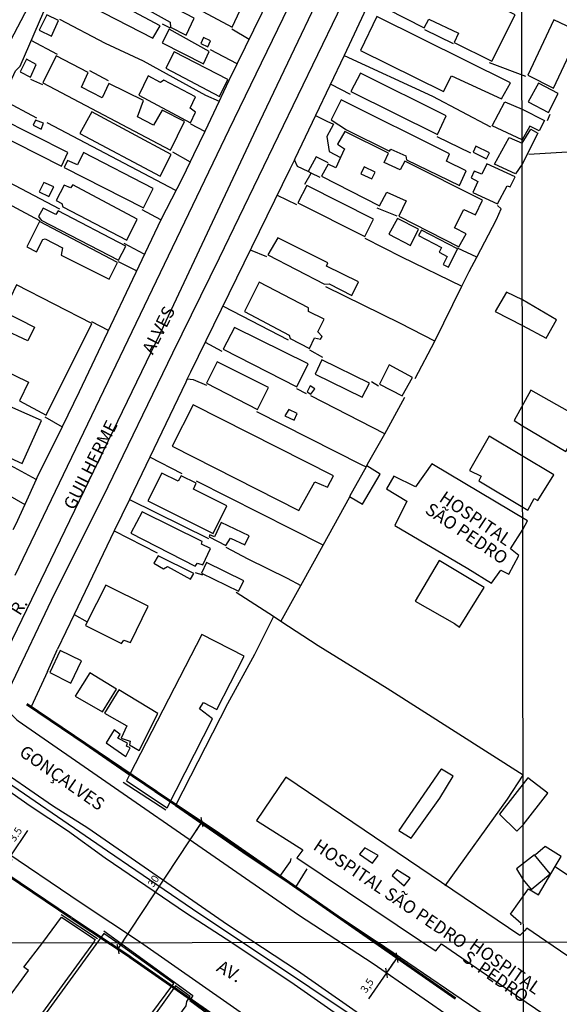
# Model space of a CAD drawing. Units: millimetres. Extents: x 180712 to 183138, y 167228 to 1674283.
# Drawn here: x 181578 to 181685, y 1673159 to 1673354 of the extents above; entities that cross this region are included whole.
import ezdxf
from ezdxf.enums import TextEntityAlignment as Align

# ---------------------------------------------------------------- set-up
doc = ezdxf.new("R2010")
doc.units = ezdxf.units.MM
doc.header["$LTSCALE"] = 5
doc.header["$MEASUREMENT"] = 0
doc.header["$PDMODE"] = 2
doc.header["$PDSIZE"] = 5
doc.layers.get('DEFPOINTS').update_dxf_attribs({"linetype": 'CONTINUOUS'})
for name, color, linetype, lineweight in [('Cotas_Coordenadas', 7, 'CONTINUOUS', 20), ('Linhas de Cota', 7, 'CONTINUOUS', 5), ('TRACADO_VIARIO', 7, 'CONTINUOUS', 60)]:
    doc.layers.add(name, color=color, linetype=linetype, lineweight=lineweight)
for name, color, linetype in [('V-CANTEIRO', 3, 'CONTINUOUS'), ('V-EDIFICACAO', 7, 'CONTINUOUS'), ('V-EDIFICACAO_IDENTIFICADA', 6, 'CONTINUOUS'), ('V-EIXO_DE_LOGRADOURO', 3, 'CONTINUOUS'), ('V-LOTE', 1, 'CONTINUOUS'), ('V-NOME_DOS_LOGRADOUROS', 7, 'CONTINUOUS'), ('V-QUADRA', 2, 'CONTINUOUS'), ('V-TESTADA', 2, 'CONTINUOUS')]:
    doc.layers.add(name, color=color, linetype=linetype)
doc.layers.add('X-LIMITE_1000', color=4, linetype='CONTINUOUS', plot=False)
doc.styles.get("Standard").update_dxf_attribs({"font": 'ARIAL.TTF'})
doc.dimstyles.new('ISO-25', dxfattribs={"dimtxt": 2.5, "dimasz": 2.5, "dimexe": 1.25, "dimexo": 0.625, "dimtad": 1, "dimdsep": 46, "dimtxsty": 'Standard', "dimcen": 2.5, "dimadec": 0, "dimazin": 0, "dimtfac": 1, "dimtmove": 0, "dimatfit": 3, "dimfxl": 0, "dimarcsym": 0})

# ---------------------------------------------------------------- blocks, each defined once
blk = doc.blocks.new('_ARCHTICK')
at = {"layer": 'Linhas de Cota', "color": 0, "linetype": 'ByBlock'}
blk.add_line((0, 0), (-1, 0), dxfattribs=at)
blk.add_solid([(0.398, 0.309), (0.309, 0.398), (-0.309, -0.398), (-0.398, -0.309)], dxfattribs=at)
blk = doc.blocks.new('*D106')
at = {"layer": 'Cotas_Coordenadas', "color": 0, "lineweight": -2}
for p, q in [((181576.68, 1673188.75), (181580.03, 1673193.71)), ((181574.72, 1673185.85), (181576.68, 1673188.75)), ((181576.45, 1673188.91), (181575.64, 1673189.45)), ((181574.49, 1673186.01), (181573.68, 1673186.55))]:
    blk.add_line(p, q, dxfattribs=at)
at = {"layer": 'DEFPOINTS', "color": 0}
for p in [(181576.68, 1673188.75), (181576.96, 1673188.56), (181575, 1673185.66)]:
    blk.add_point(p, dxfattribs=at)
at = {"layer": 'Cotas_Coordenadas', "color": 0, "lineweight": -2, "xscale": 2, "yscale": 2, "zscale": 2}
for p, rotation in [((181576.68, 1673188.75), 55.93410967521924), ((181574.72, 1673185.85), 235.9341096752192)]:
    blk.add_blockref('_ARCHTICK', p, dxfattribs=dict(at, rotation=rotation))
at = {"layer": 'Cotas_Coordenadas', "color": 0, "insert": (181577.76, 1673192.84), "char_height": 1.5, "attachment_point": 5, "rotation": 55.9341}
blk.add_mtext('3.5', dxfattribs=at)
blk = doc.blocks.new('*D108')
at = {"layer": 'Cotas_Coordenadas', "color": 0, "lineweight": -2}
for p, q in [((181597.84, 1673170.35), (181614.39, 1673195.37)), ((181613.89, 1673195.7), (181613.35, 1673196.06)), ((181597.34, 1673170.68), (181596.8, 1673171.04))]:
    blk.add_line(p, q, dxfattribs=at)
at = {"layer": 'DEFPOINTS', "color": 0}
for p in [(181614.39, 1673195.37), (181614.42, 1673195.36), (181597.86, 1673170.34)]:
    blk.add_point(p, dxfattribs=at)
at = {"layer": 'Cotas_Coordenadas', "color": 0, "lineweight": -2, "xscale": 2, "yscale": 2, "zscale": 2}
for p, rotation in [((181614.39, 1673195.37), 56.51383118494132), ((181597.84, 1673170.35), 236.5138311849413)]:
    blk.add_blockref('_ARCHTICK', p, dxfattribs=dict(at, rotation=rotation))
at = {"layer": 'Cotas_Coordenadas', "color": 0, "insert": (181604.96, 1673183.63), "char_height": 1.5, "attachment_point": 5, "rotation": 56.5138}
blk.add_mtext('30', dxfattribs=at)
blk = doc.blocks.new('*D109')
at = {"layer": 'Cotas_Coordenadas', "color": 0, "lineweight": -2}
for p, q in [((181652.91, 1673168.64), (181650.82, 1673165.64)), ((181653.21, 1673168.43), (181653.94, 1673167.92)), ((181650.82, 1673165.64), (181647.25, 1673160.51)), ((181651.12, 1673165.43), (181651.85, 1673164.92))]:
    blk.add_line(p, q, dxfattribs=at)
at = {"layer": 'DEFPOINTS', "color": 0}
for p in [(181652.7, 1673168.79), (181652.91, 1673168.64), (181650.61, 1673165.79)]:
    blk.add_point(p, dxfattribs=at)
at = {"layer": 'Cotas_Coordenadas', "color": 0, "lineweight": -2, "xscale": 2, "yscale": 2, "zscale": 2}
for p, rotation in [((181652.91, 1673168.64), 55.14305511423205), ((181650.82, 1673165.64), 235.1430551142321)]:
    blk.add_blockref('_ARCHTICK', p, dxfattribs=dict(at, rotation=rotation))
at = {"layer": 'Cotas_Coordenadas', "color": 0, "insert": (181647.14, 1673163.02), "char_height": 1.5, "attachment_point": 5, "rotation": 55.1431}
blk.add_mtext('3,5', dxfattribs=at)

msp = doc.modelspace()

# ---------------------------------------------------------------- linework, layer by layer
at = {"layer": 'TRACADO_VIARIO'}
for p, q in [((181605.3939, 1673201.3224), (181579.8239, 1673218.6124)), ((181617.1354, 1673193.5566), (181605.171, 1673201.4715)), ((181588.5895, 1673176.4706), (181563.0195, 1673193.7606)), ((181664.4455, 1673160.6054), (181617.1354, 1673193.5566)), ((181600.3189, 1673168.7109), (181588.6189, 1673176.4509)), ((181647.2996, 1673135.988), (181600.2496, 1673168.758))]:
    msp.add_line(p, q, dxfattribs=at)
at = {"layer": 'V-CANTEIRO'}
msp.add_lwpolyline([(181659.23, 1673147.91), (181633.27, 1673166.06), (181619.44, 1673175.12), (181591.88, 1673194.16), (181584.93, 1673198.59), (181572.25, 1673207.28), (181571.25, 1673207.96), (181570.23, 1673208.47), (181569.28, 1673208.27), (181569.25, 1673207.89), (181569.2, 1673207.21), (181569.51, 1673206.22), (181570.87, 1673205.27), (181580.48, 1673198.59), (181587.86, 1673193.73), (181595.28, 1673188.35), (181611.32, 1673177.39), (181620.27, 1673171.66), (181632.58, 1673163.38), (181657.76, 1673145.82)], dxfattribs=at)
at = {"layer": 'V-EDIFICACAO'}
for points in [[(181655.36, 1673365.18), (181650.85, 1673355.81), (181658.22, 1673352.07), (181659.15, 1673353.77), (181665.03, 1673350.96), (181664.17, 1673349.13), (181671.58, 1673345.47), (181676.22, 1673354.62), (181655.36, 1673365.18)], [(181587.48, 1673362.41), (181585.56, 1673358.84), (181589.61, 1673356.71), (181590.07, 1673357.47), (181604.72, 1673349.98), (181606.16, 1673352.45), (181587.48, 1673362.41)], [(181611.31, 1673362.03), (181609.65, 1673357.94), (181620.38, 1673352.2), (181621.95, 1673355.52), (181615.53, 1673358.96), (181615.78, 1673359.77), (181611.31, 1673362.03)], [(181571.77, 1673340.41), (181575.09, 1673338.11), (181577.6, 1673343.56), (181578.5, 1673344.49), (181584.03, 1673357.22), (181581.43, 1673358.75), (181571.77, 1673340.41)], [(181604.08, 1673358.54), (181602.76, 1673356.11), (181608.12, 1673353.18), (181608.16, 1673352.15), (181611.31, 1673350.58), (181612.89, 1673353.94), (181604.08, 1673358.54)], [(181583.78, 1673354.62), (181582.29, 1673351.6), (181584.71, 1673350.37), (181586.07, 1673353.47), (181583.78, 1673354.62)], [(181648.94, 1673354.28), (181645.66, 1673347.6), (181662.05, 1673339.47), (181663.62, 1673342.54), (181673.5, 1673338.02), (181675.28, 1673341.22), (181648.94, 1673354.28)], [(181678.72, 1673342.72), (181683.77, 1673340.11), (181689, 1673351.2), (181683.87, 1673353.63), (181678.72, 1673342.72)], [(181607.95, 1673351.77), (181606.55, 1673349.05), (181614.67, 1673344.96), (181615.82, 1673347.39), (181607.95, 1673351.77)], [(181614.67, 1673350.11), (181614.16, 1673348.96), (181615.57, 1673348.28), (181616.08, 1673349.47), (181614.67, 1673350.11)], [(181596.03, 1673341.05), (181594.67, 1673338.24), (181590.63, 1673340.32), (181591.95, 1673343.26), (181585.65, 1673346.49), (181583.01, 1673341.22), (181608.16, 1673327.94), (181610.93, 1673333.55), (181606.55, 1673335.81), (181604.84, 1673332.83), (181601.65, 1673334.49), (181602.89, 1673337.68), (181596.03, 1673341.05)], [(181608.93, 1673347.3), (181607.27, 1673344.07), (181617.87, 1673338.49), (181619.53, 1673341.85), (181608.93, 1673347.3)], [(181578.5, 1673343.39), (181580.58, 1673342.32), (181581.69, 1673344.79), (181579.77, 1673345.86), (181578.5, 1673343.39)], [(181606.84, 1673341.73), (181606.21, 1673341.26), (181603.78, 1673342.54), (181601.91, 1673338.75), (181612.12, 1673333.3), (181613.1, 1673335.43), (181612.04, 1673336.19), (181613.14, 1673338.41), (181606.84, 1673341.73)], [(181645.66, 1673343.09), (181643.79, 1673339.51), (181660.85, 1673331), (181662.6, 1673334.66), (181645.66, 1673343.09)], [(181678.8, 1673337.45), (181682.78, 1673335.35), (181684.71, 1673339.06), (181680.81, 1673341.12), (181678.8, 1673337.45)], [(181641.87, 1673337.81), (181639.87, 1673333.9), (181642.94, 1673331.89), (181651.41, 1673327.72), (181651.7, 1673328.11), (181654.64, 1673326.79), (181654.77, 1673326.02), (181665.2, 1673320.91), (181666.56, 1673323.81), (181662.64, 1673325.77), (181663.28, 1673327.17), (181641.87, 1673337.81)], [(181677.57, 1673336), (181682.02, 1673333.79), (181680.95, 1673331.7), (181679.09, 1673332.63), (181677.58, 1673329.93), (181671.68, 1673332.69), (181674.18, 1673337.46), (181677.57, 1673336)], [(181592.63, 1673335.47), (181590.29, 1673331.21), (181606.12, 1673322.79), (181608.29, 1673327.04), (181592.63, 1673335.47)], [(181574.28, 1673334.32), (181572.96, 1673331.64), (181586.67, 1673324.74), (181587.95, 1673327.43), (181574.28, 1673334.32)], [(181581.52, 1673333.81), (181581.09, 1673332.87), (181582.63, 1673332.07), (181583.09, 1673333.21), (181581.52, 1673333.81)], [(181641.77, 1673326.49), (181640.81, 1673324.45), (181639.28, 1673325.13), (181638, 1673322.79), (181649.41, 1673316.91), (181650.85, 1673319.64), (181654.68, 1673317.89), (181653.28, 1673314.87), (181665.07, 1673308.87), (181666.52, 1673311.42), (181664.22, 1673312.61), (181666.09, 1673316.19), (181668.39, 1673315.13), (181669.79, 1673318.06), (181654.43, 1673325.72), (181653.49, 1673324.02), (181650.34, 1673325.47), (181651.19, 1673327.34), (181642.6, 1673331.6), (181641.15, 1673329.09), (181642.55, 1673328.15), (181641.77, 1673326.49)], [(181677.58, 1673329.26), (181679.32, 1673332.03), (181680.68, 1673331.29), (181677.59, 1673325.12), (181676.27, 1673323.27), (181672.16, 1673325.16), (181675.02, 1673330.44), (181677.58, 1673329.26)], [(181668.47, 1673328.7), (181667.92, 1673327.51), (181670.56, 1673326.23), (181671.15, 1673327.38), (181668.47, 1673328.7)], [(181591.01, 1673327.43), (181589.86, 1673325.04), (181587.86, 1673325.89), (181587.22, 1673324.49), (181602.89, 1673316.53), (181604.76, 1673320.32), (181591.01, 1673327.43)], [(181670.64, 1673325.21), (181669.62, 1673323.17), (181668.09, 1673323.77), (181667.54, 1673322.45), (181668.81, 1673321.72), (181667.83, 1673319.55), (181672.73, 1673317.3), (181674.6, 1673320.87), (181675.24, 1673320.66), (181676.18, 1673322.66), (181670.64, 1673325.21)], [(181646.38, 1673324.62), (181645.75, 1673323.25), (181647.92, 1673322.23), (181648.55, 1673323.6), (181646.38, 1673324.62)], [(181583.18, 1673321.55), (181582.29, 1673319.68), (181584.2, 1673318.74), (181585.14, 1673320.66), (181583.18, 1673321.55)], [(181588.88, 1673321.08), (181588.46, 1673320.45), (181587.18, 1673321), (181585.61, 1673317.98), (181586.71, 1673317.42), (181586.92, 1673316.74), (181599.57, 1673310.19), (181601.61, 1673314.32), (181588.88, 1673321.08)], [(181635.1, 1673320.91), (181633.32, 1673317.51), (181646.55, 1673310.91), (181648.26, 1673314.32), (181635.1, 1673320.91)], [(181586.03, 1673315.93), (181585.56, 1673315.25), (181583.05, 1673316.49), (181582.16, 1673314.83), (181582.67, 1673314.1), (181597.91, 1673306.23), (181599.35, 1673308.95), (181586.03, 1673315.93)], [(181582.33, 1673313.81), (181579.86, 1673308.87), (181581.73, 1673307.89), (181582.97, 1673310.27), (181583.48, 1673310.4), (181586.84, 1673308.66), (181586.63, 1673307.21), (181596.08, 1673302.44), (181597.74, 1673305.76), (181582.33, 1673313.81)], [(181653.02, 1673314.4), (181651.28, 1673311.34), (181655.58, 1673309.12), (181657.15, 1673312.36), (181653.02, 1673314.4)], [(181657.75, 1673312.1), (181657.11, 1673311.08), (181661.66, 1673308.7), (181661.24, 1673307.76), (181662.77, 1673306.91), (181662, 1673305.34), (181663.03, 1673304.83), (181664.86, 1673308.44), (181657.75, 1673312.1)], [(181629.4, 1673310.61), (181627.4, 1673307.29), (181638.59, 1673301.46), (181639.49, 1673301.55), (181643.96, 1673299.25), (181645.32, 1673301.97), (181638.98, 1673305.04), (181639.23, 1673305.72), (181629.4, 1673310.61)], [(181577.77, 1673301.38), (181575.26, 1673296.1), (181581.35, 1673292.99), (181580.03, 1673290.31), (181574.96, 1673292.65), (181571.86, 1673286.18), (181580.16, 1673282.14), (181578.37, 1673278.44), (181583.65, 1673275.63), (181592.67, 1673293.72), (181577.77, 1673301.38)], [(181635.45, 1673296.1), (181635.45, 1673296.82), (181625.7, 1673301.89), (181622.8, 1673296.06), (181631.61, 1673291.42), (181631.78, 1673290.78), (181635.62, 1673288.78), (181636.59, 1673290.87), (181637.79, 1673290.61), (181638.13, 1673291.16), (181637.28, 1673292.1), (181638.51, 1673294.57), (181635.45, 1673296.1)], [(181620.85, 1673292.95), (181618.59, 1673288.69), (181633.1, 1673281.2), (181635.36, 1673285.76), (181620.85, 1673292.95)], [(181617.4, 1673286.18), (181615.27, 1673281.93), (181625.36, 1673276.78), (181627.53, 1673281.12), (181617.4, 1673286.18)], [(181638.04, 1673286.57), (181636.76, 1673283.76), (181646.04, 1673279.2), (181647.45, 1673281.97), (181638.04, 1673286.57)], [(181651.36, 1673285.55), (181649.45, 1673281.76), (181653.92, 1673279.46), (181655.96, 1673283.08), (181651.36, 1673285.55)], [(181566.28, 1673281.8), (181564.54, 1673278.05), (181567.35, 1673276.48), (181565.81, 1673272.99), (181570.88, 1673270.69), (181570.67, 1673269.88), (181578.92, 1673266.09), (181582.75, 1673274.56), (181566.28, 1673281.8)], [(181635.74, 1673281.42), (181635.15, 1673280.27), (181635.91, 1673279.8), (181636.64, 1673280.86), (181635.74, 1673281.42)], [(181612.67, 1673277.71), (181608.5, 1673269.54), (181633.53, 1673256.82), (181636.68, 1673262.48), (181639.15, 1673261.41), (181640.38, 1673263.67), (181612.67, 1673277.71)], [(181631.57, 1673276.73), (181630.72, 1673275.54), (181632.59, 1673274.65), (181633.19, 1673275.97), (181631.57, 1673276.73)], [(181612.72, 1673261.07), (181613.23, 1673262.22), (181610.29, 1673263.67), (181609.7, 1673262.65), (181606.5, 1673264.22), (181603.74, 1673258.73), (181616.63, 1673252.3), (181619.31, 1673257.79), (181612.72, 1673261.07)], [(181602.59, 1673256.56), (181600.33, 1673252.35), (181613.06, 1673245.88), (181613.53, 1673246.43), (181614.55, 1673246.13), (181616.08, 1673249.37), (181614.29, 1673250.18), (181614.42, 1673250.73), (181602.59, 1673256.56)], [(181618.21, 1673254.48), (181616.85, 1673251.67), (181615.95, 1673252.01), (181615.82, 1673251.62), (181619.1, 1673249.92), (181620, 1673251.37), (181622.85, 1673250.05), (181623.7, 1673251.84), (181618.21, 1673254.48)], [(181605.78, 1673247.92), (181604.89, 1673246.43), (181606.8, 1673245.32), (181607.57, 1673245.79), (181612.16, 1673243.32), (181612.8, 1673244.39), (181605.78, 1673247.92)], [(181615.31, 1673246.6), (181614.33, 1673244.47), (181621.61, 1673240.9), (181622.68, 1673242.98), (181615.31, 1673246.6)], [(181591.76, 1673234.86), (181591.39, 1673234.13), (181598.5, 1673230.6), (181598.97, 1673231.28), (181600.29, 1673230.77), (181603.78, 1673237.96), (181595.44, 1673242.13), (181591.76, 1673234.86)], [(181600.09, 1673204.71), (181599.48, 1673203.53), (181607.52, 1673198.21), (181616.46, 1673215.74), (181613.91, 1673217.7), (181614.67, 1673218.94), (181617.36, 1673217.57), (181622.72, 1673228.09), (181614.38, 1673232.39), (181600.09, 1673204.71)], [(181586.41, 1673229.24), (181584.37, 1673224.89), (181588.54, 1673222.81), (181590.63, 1673227.19), (181586.41, 1673229.24)], [(181592.24, 1673224.81), (181589.39, 1673220.21), (181594.76, 1673217.11), (181597.52, 1673221.57), (181592.24, 1673224.81)], [(181597.99, 1673221.45), (181595.14, 1673216.85), (181599.57, 1673214.34), (181598.46, 1673211.96), (181600.2, 1673211.32), (181600.12, 1673210.59), (181601.99, 1673209.53), (181605.69, 1673216.81), (181597.99, 1673221.45)], [(181597.82, 1673211.96), (181598.25, 1673212.68), (181597.05, 1673213.57), (181595.52, 1673211.02), (181599.35, 1673208.34), (181600.25, 1673210), (181599.48, 1673210.38), (181599.69, 1673210.98), (181597.82, 1673211.96)], [(181582.97, 1673171.6), (181586.69, 1673176.66), (181593.29, 1673172.2), (181593.02, 1673171.62), (181580.64, 1673154.68), (181574.94, 1673159.01), (181580.16, 1673166.08), (181579.24, 1673166.76), (181582.97, 1673171.6)], [(181597.6, 1673171.63), (181595.03, 1673173.38), (181577.53, 1673149.31), (181592.03, 1673139.58), (181601.28, 1673153.34), (181608.85, 1673163.53), (181597.6, 1673171.63)], [(181603.4, 1673154.99), (181606.51, 1673152.68), (181611.25, 1673159.17), (181611.38, 1673159.98), (181612.06, 1673160.96), (181609.16, 1673163.09), (181603.4, 1673154.99)]]:
    msp.add_lwpolyline(points, close=True, dxfattribs=at)
at = {"layer": 'V-EDIFICACAO_IDENTIFICADA'}
for points in [[(181677.64, 1673293.32), (181682.33, 1673290.84), (181684.34, 1673294.44), (181677.63, 1673298.4), (181674.51, 1673299.87), (181672.29, 1673296.1), (181677.64, 1673293.32)], [(181677.67, 1673273.53), (181686.19, 1673268.48), (181687.57, 1673271.01), (181688.44, 1673270.54), (181690.65, 1673274.18), (181679.29, 1673280.57), (181676.04, 1673274.61), (181677.67, 1673273.53)], [(181677.7, 1673257.47), (181678.71, 1673256.9), (181679.98, 1673259.21), (181680.7, 1673258.83), (181683.86, 1673263.9), (181671.06, 1673271.5), (181667.18, 1673264.74), (181669.53, 1673263.59), (181669.07, 1673262.72), (181677.7, 1673257.47)], [(181646.79, 1673265.43), (181643.49, 1673259.61), (181646.07, 1673258.08), (181649.54, 1673264.03), (181646.92, 1673265.65), (181646.9, 1673265.62), (181646.79, 1673265.43)], [(181666.86, 1673245.42), (181671.57, 1673242.48), (181673.4, 1673245.06), (181674.93, 1673244.3), (181676.92, 1673247.96), (181675.29, 1673249.27), (181677.71, 1673253.09), (181677.71, 1673253.09), (181678.63, 1673254.78), (181659.74, 1673266.01), (181656.54, 1673261.48), (181652.28, 1673263.63), (181650.83, 1673261.13), (181654.81, 1673258.7), (181652.46, 1673253.89), (181666.86, 1673245.42)], [(181661.21, 1673246.96), (181656.48, 1673238.98), (181664.22, 1673234.57), (181665.23, 1673233.81), (181670.09, 1673241.68), (181661.21, 1673246.96)], [(181678.0378, 1673173.902), (181677.1628, 1673173.0279), (181630.9631, 1673204.2342), (181625.1881, 1673195.6677), (181634.288, 1673189.8985), (181633.1506, 1673188.3251), (181657.9129, 1673171.7167), (181660.5515, 1673169.9773), (181661.646, 1673171.3544), (181678.389, 1673159.893), (181695.5487, 1673148.2115), (181701.3798, 1673156.5126), (181697.2981, 1673159.2068), (181695.33, 1673156.2213), (181693.435, 1673157.532), (181696.5692, 1673162.1923), (181682.2829, 1673171.8769), (181678.5163, 1673174.4693)], [(181677.8, 1673194.83), (181682.63, 1673201.08), (181678.71, 1673204.13), (181673.14, 1673196.92), (181676.52, 1673193.61), (181677.8, 1673194.83)], [(181646.538, 1673190.3356), (181645.488, 1673189.0244), (181648.0255, 1673187.2761), (181649.163, 1673188.7621), (181646.538, 1673190.3356)], [(181679.36, 1673182.11), (181683.12, 1673185.16), (181680.04, 1673188.95), (181676.47, 1673186.13), (181677.82, 1673183.97), (181677.82, 1673183.97), (181679.36, 1673182.11)], [(181652.8379, 1673185.9649), (181651.963, 1673184.8286), (181654.3254, 1673182.8181), (181655.4629, 1673184.3041), (181652.8379, 1673185.9649)]]:
    msp.add_lwpolyline(points, close=True, dxfattribs=at)
at = {"layer": 'V-EIXO_DE_LOGRADOURO'}
for points in [[(181566.44, 1673209.81), (181573.17, 1673223.69), (181606.3, 1673292.01), (181625.14, 1673332.18), (181644.29, 1673372.35), (181656.78, 1673397.32), (181660.25, 1673404.25)], [(181569.25, 1673207.89), (181571.57, 1673206.29), (181595.74, 1673189.71), (181612.56, 1673178.29), (181658.85, 1673147.36), (181659.52, 1673146.91), (181664.3, 1673143.57)]]:
    msp.add_lwpolyline(points, dxfattribs=at)
at = {"layer": 'V-LOTE'}
for points in [[(181618.17, 1673415.24), (181626.1, 1673411.56), (181648.27, 1673400.81), (181634.3, 1673371.51), (181619.71, 1673341.64)], [(181647.35, 1673356.97), (181642.43, 1673346.6)], [(181586.28, 1673353.77), (181595.26, 1673349), (181602.76, 1673345.5), (181615.12, 1673338.74), (181617.82, 1673337.6)], [(181606.56, 1673352.8), (181608.11, 1673352.06)], [(181620.3, 1673351.87), (181623.7, 1673349.82)], [(181664.05, 1673348.87), (181658.36, 1673351.65)], [(181585.91, 1673346.81), (181580.7, 1673349.55)], [(181621.32, 1673344.94), (181616.08, 1673347.67)], [(181642.43, 1673346.6), (181636.8, 1673334.74)], [(181642.43, 1673346.6), (181659.92, 1673338.54), (181671.33, 1673332.5)], [(181678.3, 1673342.44), (181671.13, 1673345.14)], [(181595.95, 1673341.56), (181592.29, 1673343.59)], [(181580.56, 1673341.92), (181582.93, 1673340.85)], [(181643.71, 1673338.86), (181639.89, 1673340.85)], [(181618.12, 1673338.29), (181617.82, 1673337.6)], [(181618.18, 1673338.42), (181618.12, 1673338.29)], [(181581.8, 1673334.24), (181575.14, 1673337.78)], [(181617.82, 1673337.6), (181614.93, 1673331.58)], [(181636.8, 1673334.74), (181632.74, 1673326.19), (181632.65, 1673326)], [(181636.8, 1673334.74), (181639.03, 1673333.66), (181640.34, 1673333.03), (181639.89, 1673332.18), (181639.06, 1673330.6), (181639.53, 1673327.66), (181641.77, 1673326.49)], [(181682.56, 1673333.77), (181683.14, 1673335.04)], [(181609.25, 1673319.95), (181583.85, 1673333.33)], [(181614.93, 1673331.58), (181612.2, 1673333.06)], [(181614.93, 1673331.58), (181612.72, 1673327)], [(181667.45, 1673327.3), (181660.81, 1673330.52)], [(181608.58, 1673327.57), (181612.05, 1673325.6)], [(181612.72, 1673327), (181612.05, 1673325.6)], [(181639.28, 1673325.43), (181636.95, 1673326.62), (181635.36, 1673323.67)], [(181678.94, 1673327.11), (181686.46, 1673327.57), (181694.01, 1673327.59), (181702.86, 1673327.36), (181712.92, 1673320.43), (181720.8, 1673315.26), (181730.19, 1673309.3), (181739.24, 1673303.88)], [(181586.32, 1673316.29), (181571.18, 1673324.2), (181569.35, 1673325.43)], [(181612.05, 1673325.6), (181610.46, 1673322.29)], [(181632.65, 1673326), (181631.76, 1673324.19), (181612.16, 1673284.14), (181611.49, 1673282.78)], [(181635.36, 1673323.67), (181633.26, 1673324.7), (181632.65, 1673326)], [(181634.69, 1673321.18), (181635.92, 1673323.39)], [(181635.92, 1673323.39), (181635.36, 1673323.67)], [(181637.75, 1673322.49), (181635.92, 1673323.39)], [(181610.46, 1673322.29), (181606.27, 1673314.14), (181590.19, 1673280.26)], [(181629.25, 1673319.03), (181633.08, 1673317.2)], [(181574.02, 1673318.44), (181582.36, 1673314.02)], [(181668.63, 1673306.79), (181672.55, 1673314.22), (181673.48, 1673316.37), (181672.73, 1673316.97)], [(181606.28, 1673314.16), (181602.58, 1673316.16)], [(181652.92, 1673314.91), (181648.99, 1673316.5)], [(181603.02, 1673307.38), (181599.02, 1673309.53)], [(181646.51, 1673310.56), (181653.75, 1673306.86), (181665.71, 1673301.08)], [(181627.21, 1673306.89), (181623.97, 1673308.21)], [(181668.63, 1673306.79), (181664.8, 1673308.59)], [(181601.45, 1673304.08), (181597.91, 1673305.91)], [(181665.71, 1673301.08), (181667.16, 1673304.01), (181668.63, 1673306.79)], [(181660.35, 1673290.23), (181653.58, 1673293.74), (181638.83, 1673300.97)], [(181660.35, 1673290.23), (181665.71, 1673301.08)], [(181618.55, 1673297.15), (181631.39, 1673290.51)], [(181595.92, 1673292.34), (181592.68, 1673294.05)], [(181615.06, 1673290.04), (181618.3, 1673288.29)], [(181656.5, 1673282.87), (181660.35, 1673290.23)], [(181635.59, 1673288.52), (181638.17, 1673287.05)], [(181611.49, 1673282.78), (181611.18, 1673282.14), (181604.09, 1673267.38)], [(181611.49, 1673282.78), (181612.67, 1673282.7), (181615.28, 1673281.54)], [(181647.84, 1673282.28), (181649.23, 1673281.4)], [(181581.67, 1673262.95), (181565.7, 1673271.63), (181551.38, 1673279.85), (181549.47, 1673281.11)], [(181590.19, 1673280.26), (181586.78, 1673273.34)], [(181635.04, 1673279.86), (181633.09, 1673280.81)], [(181650.48, 1673271.95), (181635.89, 1673279.46)], [(181650.48, 1673271.95), (181654.41, 1673279.22)], [(181625.19, 1673276.37), (181645.79, 1673265.94), (181646.79, 1673265.43)], [(181583.39, 1673275.29), (181586.78, 1673273.34)], [(181586.78, 1673273.34), (181581.81, 1673263.26)], [(181646.79, 1673265.43), (181647.36, 1673266.43), (181650.48, 1673271.95)], [(181604.09, 1673267.38), (181600.07, 1673259.01)], [(181610.47, 1673264.08), (181604.09, 1673267.38)], [(181581.67, 1673262.95), (181579.41, 1673258.04)], [(181581.81, 1673263.26), (181581.67, 1673262.95)], [(181638.3, 1673249.98), (181613.3, 1673262.61)], [(181576.04, 1673259.99), (181579.41, 1673258.04)], [(181600.07, 1673259.01), (181597.09, 1673252.81)], [(181600.07, 1673259.01), (181615.66, 1673251.34)], [(181638.3, 1673249.98), (181643.59, 1673259.55)], [(181579.41, 1673258.04), (181577.57, 1673254.04), (181577.1, 1673253.03)], [(181597.09, 1673252.81), (181589.16, 1673236.3)], [(181597.09, 1673252.81), (181605.57, 1673248.46)], [(181619.1, 1673249.63), (181623.43, 1673247.29), (181631.2, 1673243.51), (181633.91, 1673242.03)], [(181633.91, 1673242.03), (181638.3, 1673249.98)], [(181613.08, 1673244.6), (181614.47, 1673244.16)], [(181629.98, 1673234.93), (181633.91, 1673242.03)], [(181628.49, 1673235.9), (181621.17, 1673240.69)], [(181589.16, 1673236.3), (181585.88, 1673229.47)], [(181589.16, 1673236.3), (181591.76, 1673234.86)], [(181628.49, 1673235.9), (181627.97, 1673234.85), (181624.78, 1673228.45), (181619.43, 1673218.71), (181609.17, 1673198.64)], [(181629.98, 1673234.93), (181628.49, 1673235.9)], [(181662.42, 1673182.84), (181674.71, 1673199.89), (181677.79, 1673204.62), (181650.97, 1673221.7), (181637.33, 1673230.12), (181629.98, 1673234.93)], [(181583.9, 1673225.05), (181580.67, 1673218.11), (181600.09, 1673204.71)], [(181661.57, 1673205.76), (181653.22, 1673193.72), (181655.71, 1673192.21), (181661.35, 1673200.12), (181663.95, 1673204.41), (181661.68, 1673205.84), (181661.57, 1673205.76)], [(181609.17, 1673198.64), (181622.47, 1673189.42), (181649.07, 1673171.71)], [(181685.3, 1673188.61), (181682.14, 1673190.56), (181680.2, 1673188.93)], [(181631.96, 1673188.2), (181631.8, 1673187.6), (181629.68, 1673184.65)], [(181684.1, 1673186.61), (181685.3, 1673188.61)], [(181635.08, 1673186.13), (181632.85, 1673182.55)], [(181677.34, 1673175.09), (181677.42, 1673175.37), (181675.31, 1673177.2), (181678.85, 1673182.24), (181680.8, 1673181.05), (181684.1, 1673186.61)], [(181684.1, 1673186.61), (181692.63, 1673180.88), (181707.03, 1673171.81)], [(181677.87, 1673151.93), (181673.17, 1673155.29), (181649.07, 1673171.71)]]:
    msp.add_lwpolyline(points, dxfattribs=at)
at = {"layer": 'V-QUADRA'}
for p, q in [((181590.55, 1673179.37), (181564.98, 1673196.66)), ((181602.25, 1673171.63), (181590.55, 1673179.37)), ((181649.3, 1673138.86), (181602.25, 1673171.63))]:
    msp.add_line(p, q, dxfattribs=at)
for points in [[(181577.55, 1673244.11), (181619.78, 1673331.96), (181650.78, 1673395.88)], [(181648.85, 1673370.87), (181617.79, 1673306.6), (181608.55, 1673287.9), (181594.85, 1673259.46), (181585.29, 1673240.5), (181576.25, 1673221.54), (181576.22, 1673221.45), (181576.22, 1673221.45), (181575.57, 1673219.61), (181575.45, 1673218.43), (181576.04, 1673217.37), (181577.89, 1673215.52), (181577.89, 1673215.52), (181578.09, 1673215.32), (181633.47, 1673177.12), (181648.19, 1673167.46), (181664.87, 1673155.9), (181664.87, 1673155.9), (181675.31, 1673148.66), (181702.34, 1673129.65)]]:
    msp.add_lwpolyline(points, dxfattribs=at)
at = {"layer": 'V-TESTADA'}
for points in [[(181618.17, 1673415.24), (181626.1, 1673411.56), (181648.27, 1673400.81), (181634.3, 1673371.51), (181619.71, 1673341.64)], [(181647.35, 1673356.97), (181642.43, 1673346.6)], [(181642.43, 1673346.6), (181636.8, 1673334.74)], [(181619.71, 1673341.64), (181618.12, 1673338.29)], [(181618.12, 1673338.29), (181617.82, 1673337.6)], [(181618.18, 1673338.42), (181618.12, 1673338.29)], [(181617.82, 1673337.6), (181614.93, 1673331.58)], [(181636.8, 1673334.74), (181632.74, 1673326.19), (181632.65, 1673326)], [(181614.93, 1673331.58), (181612.72, 1673327)], [(181612.72, 1673327), (181612.05, 1673325.6)], [(181612.05, 1673325.6), (181610.46, 1673322.29)], [(181632.65, 1673326), (181631.76, 1673324.19), (181612.16, 1673284.14), (181611.49, 1673282.78)], [(181610.46, 1673322.29), (181606.27, 1673314.14), (181590.19, 1673280.26)], [(181611.49, 1673282.78), (181611.18, 1673282.14), (181604.09, 1673267.38)], [(181590.19, 1673280.26), (181586.78, 1673273.34)], [(181586.78, 1673273.34), (181581.81, 1673263.26)], [(181604.09, 1673267.38), (181600.07, 1673259.01)], [(181581.67, 1673262.95), (181579.41, 1673258.04)], [(181581.81, 1673263.26), (181581.67, 1673262.95)], [(181600.07, 1673259.01), (181597.09, 1673252.81)], [(181579.41, 1673258.04), (181577.57, 1673254.04), (181577.1, 1673253.03)], [(181597.09, 1673252.81), (181589.16, 1673236.3)], [(181589.16, 1673236.3), (181585.88, 1673229.47)], [(181583.9, 1673225.05), (181585.88, 1673229.47)], [(181583.9, 1673225.05), (181580.67, 1673218.11), (181600.09, 1673204.71)], [(181607.28, 1673197.76), (181598.83, 1673203.21)], [(181609.17, 1673198.64), (181622.47, 1673189.42), (181649.07, 1673171.71)], [(181586.64, 1673177.16), (181593.79, 1673172.42)], [(181595.05, 1673173.92), (181612.61, 1673161.19), (181612, 1673160.19), (181613, 1673159.45), (181621.93, 1673152.85)], [(181677.87, 1673151.93), (181673.17, 1673155.29), (181649.07, 1673171.71)]]:
    msp.add_lwpolyline(points, dxfattribs=at)
at = {"layer": 'X-LIMITE_1000'}
for p, q in [((181680.604, 1671508.854), (181676.004, 1674280.26)), ((183124.336, 1673174.07), (180713.516, 1673170.116))]:
    msp.add_line(p, q, dxfattribs=at)

# ---------------------------------------------------------------- texts
at = {"layer": 'V-NOME_DOS_LOGRADOUROS'}
for s, height, rotation, p in [('ALVES', 2.50002, 63, (181605.38, 1673287.09)), ('GUILHERME', 2.50002, 63, (181589.86, 1673256.4)), ('HOSPITAL', 2.50002, 326, (181660.59, 1673258.13)), ('SÃO PEDRO', 2.50002, 326, (181657.8, 1673255.82)), ('R.', 2.50002, 58, (181579.13, 1673235.53)), ('GONÇALVES', 2.50002, 325, (181577.67, 1673208.04)), ('HOSPITAL SÃO PEDRO', 2.50002, 326, (181635.71, 1673189.49)), ('HOSPITAL', 2.50002, 325, (181666.48, 1673169.9)), ('S.', 2.50002, 325, (181665.1, 1673167.54)), ('AV.', 2.49966, 330, (181616.68, 1673165.44)), ('PEDRO', 2.50002, 325, (181668.07, 1673165.37))]:
    msp.add_text(s, height=height, rotation=rotation, dxfattribs=at).set_placement(p, align=Align.BOTTOM_LEFT)

# ---------------------------------------------------------------- dimensions: what is measured, and where the dimension line sits
at = {"layer": 'Cotas_Coordenadas'}
for p1, p2, distance, picture, middle in [((181575.0028, 1673185.6577), (181576.9633, 1673188.5571), 0.3436, '*D106', (181577.7641, 1673192.8389)), ((181597.8633, 1673170.3354), (181614.4154, 1673195.356), 0.0282, '*D108', (181604.9554, 1673183.6289))]:
    dim = msp.add_aligned_dim(p1=p1, p2=p2, distance=distance, dimstyle='ISO-25', override={"dimtxt": 1.5, "dimasz": 2, "dimdsep": 0, "dimpost": '<>', "dimblk": 'ARCHTICK', "dimcen": 0, "dimldrblk": 'ARCHTICK'}, dxfattribs=at)
    dim.commit()
    dim.dimension.update_dxf_attribs({"geometry": picture, "text_midpoint": middle})
dim = msp.add_linear_dim(base=(181652.9132, 1673168.6376), p1=(181650.6052, 1673165.7862), p2=(181652.6964, 1673168.7886), angle=55.143055, text='3,5', dimstyle='ISO-25', override={"dimtxt": 1.5, "dimasz": 2, "dimdsep": 0, "dimpost": '<>', "dimblk": 'ARCHTICK', "dimcen": 0, "dimldrblk": 'ARCHTICK'}, dxfattribs=at)
dim.commit()
dim.dimension.update_dxf_attribs({"geometry": '*D109', "text_midpoint": (181648.393, 1673162.1477), "dimtype": 161})

doc.saveas('drawing.dxf')
